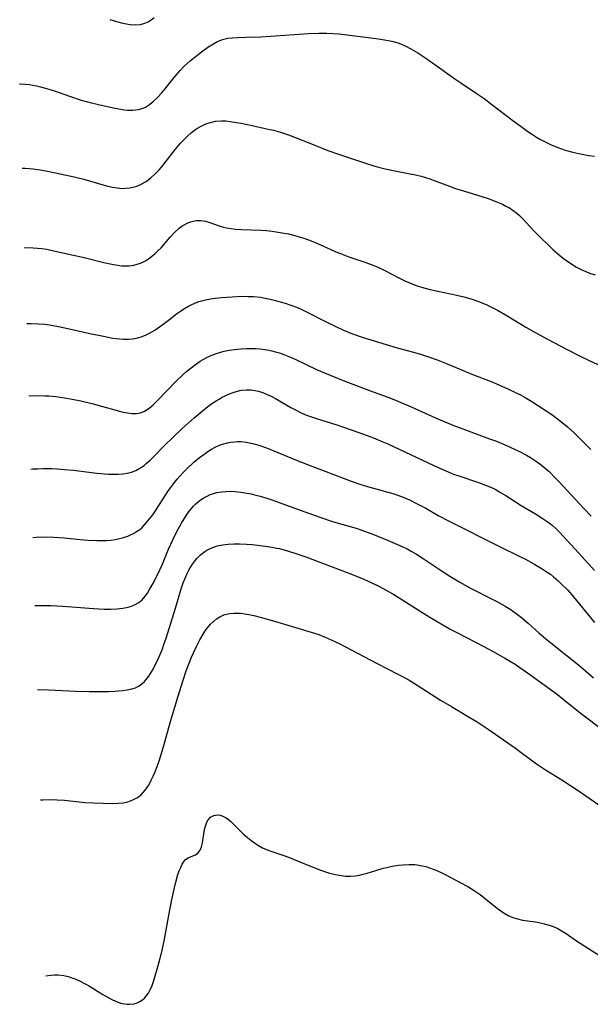
# Model space of a CAD drawing. Units: inches. Extents: x 2039339 to 2044728, y 200314 to 205734.
# Drawn here: x 2039448 to 2039535, y 201148 to 201298 of the extents above; entities that cross this region are included whole.
import ezdxf

# ---------------------------------------------------------------- set-up
doc = ezdxf.new("R2010")
doc.units = ezdxf.units.IN
doc.header["$MEASUREMENT"] = 0
doc.layers.add('c_05_T14S_R18E', color=49, linetype='Continuous')

msp = doc.modelspace()

# ---------------------------------------------------------------- linework, layer by layer
at = {"layer": 'c_05_T14S_R18E'}
for points in [[(2039461.33, 201298.23, 956), (2039462.36, 201297.95, 956), (2039463.32, 201297.72, 956), (2039463.89, 201297.6, 956), (2039464.44, 201297.5, 956), (2039465.19, 201297.43, 956), (2039466.04, 201297.48, 956), (2039466.68, 201297.67, 956), (2039467.18, 201297.91, 956), (2039467.66, 201298.21, 956), (2039468.14, 201298.56, 956)], [(2039447.56, 201288.45, 958), (2039447.66, 201288.44, 958), (2039448.38, 201288.39, 958), (2039449.03, 201288.31, 958), (2039450.15, 201288.12, 958), (2039450.74, 201287.99, 958), (2039451.33, 201287.84, 958), (2039452.03, 201287.63, 958), (2039452.72, 201287.4, 958), (2039455.18, 201286.53, 958), (2039456.94, 201285.96, 958), (2039458.15, 201285.62, 958), (2039459.82, 201285.2, 958), (2039462.18, 201284.7, 958), (2039463.02, 201284.55, 958), (2039463.55, 201284.48, 958), (2039464.05, 201284.43, 958), (2039464.87, 201284.41, 958), (2039465.65, 201284.49, 958), (2039466.08, 201284.59, 958), (2039466.45, 201284.73, 958), (2039466.78, 201284.89, 958), (2039467.4, 201285.27, 958), (2039467.99, 201285.74, 958), (2039468.62, 201286.33, 958), (2039469.23, 201286.99, 958), (2039469.77, 201287.63, 958), (2039471.18, 201289.4, 958), (2039472.08, 201290.47, 958), (2039472.69, 201291.11, 958), (2039473.14, 201291.54, 958), (2039473.6, 201291.95, 958), (2039474.62, 201292.78, 958), (2039475.35, 201293.34, 958), (2039476.3, 201294.01, 958), (2039476.92, 201294.41, 958), (2039477.72, 201294.84, 958), (2039478.54, 201295.18, 958), (2039479.38, 201295.39, 958), (2039480.09, 201295.48, 958), (2039480.83, 201295.53, 958), (2039482.19, 201295.58, 958), (2039484.38, 201295.63, 958), (2039485.95, 201295.69, 958), (2039487.37, 201295.79, 958), (2039490.29, 201296.04, 958), (2039491.63, 201296.13, 958), (2039493.27, 201296.19, 958), (2039494.53, 201296.17, 958), (2039495.47, 201296.13, 958), (2039496.4, 201296.05, 958), (2039497.21, 201295.96, 958), (2039502.39, 201295.3, 958), (2039503.34, 201295.16, 958), (2039503.9, 201295.06, 958), (2039504.46, 201294.94, 958), (2039505.22, 201294.72, 958), (2039505.91, 201294.47, 958), (2039506.58, 201294.17, 958), (2039507.33, 201293.78, 958), (2039508.42, 201293.14, 958), (2039509.62, 201292.36, 958), (2039511.38, 201291.14, 958), (2039514.09, 201289.18, 958), (2039514.99, 201288.56, 958), (2039517.32, 201287.03, 958), (2039518.53, 201286.18, 958), (2039519.73, 201285.29, 958), (2039522.92, 201282.84, 958), (2039524.19, 201281.91, 958), (2039525.23, 201281.17, 958), (2039525.92, 201280.7, 958), (2039526.53, 201280.31, 958), (2039527.16, 201279.95, 958), (2039527.79, 201279.6, 958), (2039528.67, 201279.17, 958), (2039529.81, 201278.69, 958), (2039530.92, 201278.31, 958), (2039532.11, 201277.98, 958), (2039533.03, 201277.77, 958), (2039533.79, 201277.62, 958), (2039534.56, 201277.5, 958), (2039535.43, 201277.4, 958)], [(2039447.94, 201275.55, 960), (2039448.42, 201275.53, 960), (2039449.64, 201275.43, 960), (2039450.39, 201275.34, 960), (2039451.57, 201275.16, 960), (2039453.04, 201274.86, 960), (2039455.87, 201274.24, 960), (2039457.38, 201273.87, 960), (2039460.46, 201272.96, 960), (2039461.02, 201272.82, 960), (2039461.74, 201272.65, 960), (2039462.46, 201272.53, 960), (2039463.3, 201272.47, 960), (2039463.74, 201272.48, 960), (2039464.39, 201272.55, 960), (2039465.04, 201272.68, 960), (2039465.49, 201272.82, 960), (2039466.02, 201273.04, 960), (2039466.87, 201273.52, 960), (2039467.6, 201274.07, 960), (2039468.26, 201274.67, 960), (2039468.88, 201275.32, 960), (2039469.23, 201275.72, 960), (2039469.81, 201276.44, 960), (2039471.38, 201278.47, 960), (2039472.16, 201279.38, 960), (2039472.6, 201279.85, 960), (2039473.17, 201280.4, 960), (2039473.84, 201280.99, 960), (2039474.28, 201281.34, 960), (2039474.74, 201281.66, 960), (2039475.21, 201281.94, 960), (2039475.69, 201282.19, 960), (2039476.19, 201282.39, 960), (2039476.71, 201282.55, 960), (2039477.51, 201282.71, 960), (2039478.4, 201282.78, 960), (2039479.06, 201282.76, 960), (2039479.72, 201282.7, 960), (2039480.69, 201282.55, 960), (2039481.42, 201282.41, 960), (2039483.08, 201282.07, 960), (2039485.54, 201281.53, 960), (2039486.35, 201281.34, 960), (2039487.41, 201281.05, 960), (2039488.65, 201280.64, 960), (2039489.54, 201280.31, 960), (2039492.69, 201279.04, 960), (2039494.68, 201278.27, 960), (2039496.42, 201277.65, 960), (2039499.95, 201276.47, 960), (2039501.85, 201275.88, 960), (2039503.4, 201275.47, 960), (2039505.15, 201275.07, 960), (2039508.06, 201274.51, 960), (2039508.9, 201274.31, 960), (2039509.58, 201274.12, 960), (2039510.26, 201273.9, 960), (2039511.31, 201273.54, 960), (2039513.25, 201272.8, 960), (2039514.16, 201272.47, 960), (2039515.4, 201272.07, 960), (2039518.34, 201271.18, 960), (2039519.14, 201270.91, 960), (2039520.32, 201270.48, 960), (2039521.33, 201270.04, 960), (2039521.87, 201269.77, 960), (2039522.4, 201269.47, 960), (2039522.99, 201269.09, 960), (2039523.52, 201268.68, 960), (2039523.94, 201268.3, 960), (2039524.34, 201267.91, 960), (2039526.21, 201265.92, 960), (2039527.11, 201265, 960), (2039528.37, 201263.78, 960), (2039529.06, 201263.15, 960), (2039530.13, 201262.22, 960), (2039530.84, 201261.65, 960), (2039531.62, 201261.08, 960), (2039532.64, 201260.44, 960), (2039533.47, 201260.03, 960), (2039534.07, 201259.77, 960), (2039534.67, 201259.54, 960), (2039535.51, 201259.27, 960)], [(2039448.3, 201263.42, 962), (2039448.42, 201263.43, 962), (2039449.62, 201263.39, 962), (2039450.29, 201263.34, 962), (2039450.95, 201263.27, 962), (2039451.69, 201263.16, 962), (2039452.52, 201263, 962), (2039457.43, 201261.89, 962), (2039460.41, 201261.16, 962), (2039461.89, 201260.83, 962), (2039462.55, 201260.72, 962), (2039463.2, 201260.66, 962), (2039463.54, 201260.64, 962), (2039464.29, 201260.66, 962), (2039465.03, 201260.76, 962), (2039465.54, 201260.88, 962), (2039466.05, 201261.05, 962), (2039466.59, 201261.31, 962), (2039467.06, 201261.58, 962), (2039467.71, 201262.04, 962), (2039468.22, 201262.46, 962), (2039468.7, 201262.92, 962), (2039469.17, 201263.4, 962), (2039470.56, 201265, 962), (2039471.33, 201265.82, 962), (2039471.96, 201266.39, 962), (2039472.36, 201266.7, 962), (2039472.78, 201266.97, 962), (2039473.18, 201267.17, 962), (2039473.59, 201267.33, 962), (2039474.09, 201267.47, 962), (2039474.59, 201267.54, 962), (2039475.24, 201267.55, 962), (2039475.94, 201267.45, 962), (2039476.63, 201267.25, 962), (2039478.03, 201266.75, 962), (2039478.7, 201266.55, 962), (2039479.19, 201266.43, 962), (2039479.83, 201266.33, 962), (2039480.48, 201266.25, 962), (2039481.44, 201266.19, 962), (2039484.4, 201266.1, 962), (2039485.22, 201266.03, 962), (2039486.15, 201265.93, 962), (2039487.38, 201265.75, 962), (2039488.67, 201265.5, 962), (2039489.61, 201265.28, 962), (2039490.3, 201265.09, 962), (2039491, 201264.87, 962), (2039491.69, 201264.62, 962), (2039492.63, 201264.25, 962), (2039493.91, 201263.69, 962), (2039495.87, 201262.8, 962), (2039496.58, 201262.5, 962), (2039497.85, 201262.03, 962), (2039500.49, 201261.15, 962), (2039501.3, 201260.86, 962), (2039502.19, 201260.49, 962), (2039503.27, 201259.96, 962), (2039505.59, 201258.73, 962), (2039506.42, 201258.33, 962), (2039507.04, 201258.07, 962), (2039507.67, 201257.83, 962), (2039508.3, 201257.6, 962), (2039508.97, 201257.39, 962), (2039510.3, 201257.03, 962), (2039511.46, 201256.76, 962), (2039514.37, 201256.18, 962), (2039515.42, 201255.93, 962), (2039516.72, 201255.55, 962), (2039517.83, 201255.16, 962), (2039518.98, 201254.67, 962), (2039519.59, 201254.37, 962), (2039520.57, 201253.87, 962), (2039522.19, 201252.94, 962), (2039524.91, 201251.29, 962), (2039526.47, 201250.39, 962), (2039528.22, 201249.43, 962), (2039531.22, 201247.85, 962), (2039533.11, 201246.88, 962), (2039534.51, 201246.21, 962), (2039537.93, 201244.64, 962)], [(2039448.64, 201251.81, 964), (2039449.33, 201251.82, 964), (2039450.46, 201251.79, 964), (2039451.39, 201251.72, 964), (2039452.13, 201251.63, 964), (2039453.52, 201251.39, 964), (2039454.91, 201251.09, 964), (2039458.27, 201250.32, 964), (2039460.39, 201249.88, 964), (2039461.78, 201249.61, 964), (2039462.81, 201249.48, 964), (2039463.42, 201249.44, 964), (2039464.19, 201249.44, 964), (2039464.81, 201249.49, 964), (2039465.43, 201249.6, 964), (2039466.15, 201249.8, 964), (2039466.8, 201250.05, 964), (2039467.43, 201250.37, 964), (2039468.2, 201250.82, 964), (2039468.95, 201251.33, 964), (2039470.06, 201252.15, 964), (2039471.53, 201253.29, 964), (2039472.27, 201253.82, 964), (2039472.65, 201254.07, 964), (2039473.24, 201254.42, 964), (2039473.79, 201254.7, 964), (2039474.35, 201254.96, 964), (2039474.95, 201255.19, 964), (2039475.56, 201255.37, 964), (2039476.23, 201255.52, 964), (2039477.01, 201255.64, 964), (2039478.43, 201255.78, 964), (2039480.06, 201255.92, 964), (2039481.41, 201255.99, 964), (2039482.47, 201255.98, 964), (2039483.31, 201255.94, 964), (2039484.35, 201255.83, 964), (2039485.09, 201255.71, 964), (2039485.83, 201255.55, 964), (2039486.67, 201255.35, 964), (2039487.38, 201255.15, 964), (2039488.13, 201254.93, 964), (2039489.01, 201254.64, 964), (2039489.88, 201254.31, 964), (2039490.67, 201253.97, 964), (2039491.51, 201253.56, 964), (2039494.3, 201252.12, 964), (2039495.88, 201251.35, 964), (2039496.97, 201250.86, 964), (2039498.43, 201250.28, 964), (2039500.08, 201249.71, 964), (2039502.4, 201248.96, 964), (2039505.24, 201248.11, 964), (2039507.73, 201247.43, 964), (2039508.95, 201247.08, 964), (2039510.06, 201246.72, 964), (2039511.37, 201246.26, 964), (2039512.88, 201245.68, 964), (2039516.91, 201243.99, 964), (2039519.6, 201242.96, 964), (2039520.79, 201242.48, 964), (2039522.29, 201241.83, 964), (2039523.35, 201241.31, 964), (2039524.09, 201240.92, 964), (2039524.81, 201240.52, 964), (2039525.84, 201239.91, 964), (2039527.71, 201238.72, 964), (2039528.9, 201237.92, 964), (2039529.78, 201237.28, 964), (2039530.22, 201236.94, 964), (2039531.28, 201236.05, 964), (2039532.29, 201235.13, 964), (2039533.35, 201234.1, 964), (2039534.83, 201232.58, 964)], [(2039448.96, 201240.77, 966), (2039448.98, 201240.78, 966), (2039450.32, 201240.83, 966), (2039451.41, 201240.81, 966), (2039452.04, 201240.78, 966), (2039453.1, 201240.67, 966), (2039454.42, 201240.48, 966), (2039455.61, 201240.27, 966), (2039456.91, 201240, 966), (2039458.78, 201239.55, 966), (2039460.07, 201239.21, 966), (2039462.65, 201238.48, 966), (2039463.35, 201238.31, 966), (2039464.03, 201238.18, 966), (2039464.69, 201238.1, 966), (2039465.43, 201238.11, 966), (2039466.04, 201238.21, 966), (2039466.64, 201238.46, 966), (2039467.21, 201238.81, 966), (2039467.59, 201239.1, 966), (2039467.97, 201239.42, 966), (2039468.64, 201240.06, 966), (2039471.5, 201243.04, 966), (2039472.55, 201244.05, 966), (2039473.05, 201244.49, 966), (2039473.76, 201245.07, 966), (2039474.24, 201245.43, 966), (2039475.16, 201246.07, 966), (2039475.61, 201246.34, 966), (2039476.09, 201246.6, 966), (2039476.58, 201246.83, 966), (2039477.18, 201247.08, 966), (2039477.79, 201247.3, 966), (2039478.48, 201247.5, 966), (2039478.83, 201247.59, 966), (2039479.6, 201247.75, 966), (2039480.37, 201247.87, 966), (2039481.39, 201247.97, 966), (2039482.27, 201248.02, 966), (2039482.97, 201248.03, 966), (2039483.66, 201248.01, 966), (2039484.28, 201247.97, 966), (2039484.66, 201247.93, 966), (2039485.39, 201247.81, 966), (2039486.12, 201247.66, 966), (2039486.83, 201247.47, 966), (2039487.28, 201247.33, 966), (2039487.93, 201247.1, 966), (2039488.93, 201246.7, 966), (2039489.67, 201246.37, 966), (2039492.94, 201244.83, 966), (2039494.13, 201244.3, 966), (2039495.02, 201243.92, 966), (2039497.27, 201243.04, 966), (2039501.6, 201241.4, 966), (2039504, 201240.51, 966), (2039505.35, 201239.98, 966), (2039507.41, 201239.1, 966), (2039510.08, 201237.88, 966), (2039511.46, 201237.26, 966), (2039513.78, 201236.3, 966), (2039515.69, 201235.57, 966), (2039519.35, 201234.24, 966), (2039520.42, 201233.84, 966), (2039521.49, 201233.4, 966), (2039522.54, 201232.95, 966), (2039523.87, 201232.33, 966), (2039525.03, 201231.72, 966), (2039525.64, 201231.36, 966), (2039526.24, 201230.98, 966), (2039526.85, 201230.55, 966), (2039527.55, 201230, 966), (2039528.47, 201229.21, 966), (2039529.37, 201228.33, 966), (2039529.96, 201227.72, 966), (2039533.79, 201223.6, 966), (2039534.9, 201222.43, 966)], [(2039449.29, 201229.6, 968), (2039449.52, 201229.62, 968), (2039450.33, 201229.66, 968), (2039451.14, 201229.68, 968), (2039452.5, 201229.67, 968), (2039453.29, 201229.63, 968), (2039454.41, 201229.56, 968), (2039455.79, 201229.42, 968), (2039459.37, 201229, 968), (2039461.14, 201228.84, 968), (2039461.94, 201228.81, 968), (2039462.64, 201228.81, 968), (2039463.32, 201228.87, 968), (2039464, 201228.98, 968), (2039464.65, 201229.15, 968), (2039465.34, 201229.41, 968), (2039465.94, 201229.72, 968), (2039466.59, 201230.17, 968), (2039466.91, 201230.43, 968), (2039467.5, 201230.96, 968), (2039468.07, 201231.52, 968), (2039469.64, 201233.15, 968), (2039471.05, 201234.53, 968), (2039472.42, 201235.79, 968), (2039474.24, 201237.42, 968), (2039475.46, 201238.46, 968), (2039476.33, 201239.15, 968), (2039476.94, 201239.6, 968), (2039477.57, 201240.02, 968), (2039478.03, 201240.3, 968), (2039478.5, 201240.56, 968), (2039478.98, 201240.8, 968), (2039479.47, 201241.03, 968), (2039480.33, 201241.36, 968), (2039481.21, 201241.59, 968), (2039481.49, 201241.64, 968), (2039482.25, 201241.7, 968), (2039482.88, 201241.68, 968), (2039483.48, 201241.6, 968), (2039484.07, 201241.48, 968), (2039484.83, 201241.24, 968), (2039485.41, 201241, 968), (2039485.99, 201240.73, 968), (2039486.67, 201240.37, 968), (2039488.98, 201239.03, 968), (2039489.62, 201238.68, 968), (2039490.58, 201238.2, 968), (2039491.15, 201237.96, 968), (2039491.72, 201237.74, 968), (2039492.92, 201237.32, 968), (2039496.05, 201236.35, 968), (2039496.91, 201236.07, 968), (2039499.41, 201235.17, 968), (2039501.64, 201234.35, 968), (2039503.09, 201233.76, 968), (2039503.82, 201233.44, 968), (2039509.98, 201230.56, 968), (2039511.44, 201229.89, 968), (2039512.7, 201229.33, 968), (2039513.88, 201228.85, 968), (2039514.52, 201228.61, 968), (2039517.86, 201227.51, 968), (2039518.77, 201227.17, 968), (2039519.65, 201226.79, 968), (2039520.22, 201226.51, 968), (2039521.04, 201226.05, 968), (2039521.84, 201225.56, 968), (2039524.23, 201224.03, 968), (2039526.4, 201222.75, 968), (2039527.39, 201222.13, 968), (2039528.16, 201221.62, 968), (2039528.89, 201221.07, 968), (2039529.57, 201220.47, 968), (2039530.12, 201219.94, 968), (2039530.65, 201219.38, 968), (2039533, 201216.76, 968), (2039535.42, 201214.13, 968)], [(2039449.59, 201219.17, 970), (2039450.06, 201219.21, 970), (2039451.41, 201219.25, 970), (2039452.74, 201219.21, 970), (2039454.42, 201219.09, 970), (2039456.75, 201218.84, 970), (2039457.98, 201218.74, 970), (2039459.35, 201218.68, 970), (2039460.03, 201218.68, 970), (2039460.83, 201218.71, 970), (2039461.5, 201218.76, 970), (2039462.16, 201218.85, 970), (2039462.81, 201218.98, 970), (2039463.28, 201219.09, 970), (2039464.09, 201219.36, 970), (2039464.52, 201219.55, 970), (2039464.94, 201219.76, 970), (2039465.44, 201220.05, 970), (2039465.91, 201220.39, 970), (2039466.26, 201220.7, 970), (2039466.6, 201221.03, 970), (2039466.92, 201221.37, 970), (2039467.43, 201221.99, 970), (2039467.92, 201222.64, 970), (2039468.24, 201223.09, 970), (2039468.95, 201224.17, 970), (2039470.33, 201226.32, 970), (2039470.82, 201227.01, 970), (2039471.21, 201227.53, 970), (2039471.62, 201228.04, 970), (2039472.08, 201228.58, 970), (2039472.56, 201229.1, 970), (2039473.06, 201229.6, 970), (2039474.19, 201230.65, 970), (2039475.05, 201231.37, 970), (2039475.89, 201231.99, 970), (2039476.3, 201232.27, 970), (2039476.88, 201232.62, 970), (2039477.46, 201232.94, 970), (2039478.12, 201233.24, 970), (2039478.55, 201233.4, 970), (2039479.31, 201233.61, 970), (2039479.85, 201233.72, 970), (2039480.4, 201233.78, 970), (2039480.87, 201233.81, 970), (2039481.35, 201233.8, 970), (2039482.23, 201233.71, 970), (2039482.91, 201233.58, 970), (2039483.59, 201233.41, 970), (2039484.27, 201233.2, 970), (2039485.12, 201232.9, 970), (2039485.79, 201232.64, 970), (2039489.73, 201231.01, 970), (2039491.56, 201230.28, 970), (2039498.2, 201227.75, 970), (2039499.39, 201227.34, 970), (2039500.38, 201227.03, 970), (2039503.81, 201226.1, 970), (2039504.82, 201225.8, 970), (2039505.3, 201225.64, 970), (2039505.92, 201225.41, 970), (2039506.53, 201225.16, 970), (2039507.13, 201224.89, 970), (2039508.33, 201224.31, 970), (2039509.63, 201223.61, 970), (2039511.53, 201222.52, 970), (2039513.1, 201221.68, 970), (2039520.98, 201217.74, 970), (2039523.9, 201216.31, 970), (2039524.96, 201215.78, 970), (2039526.3, 201215.05, 970), (2039527.44, 201214.38, 970), (2039528.19, 201213.88, 970), (2039528.68, 201213.53, 970), (2039529.16, 201213.15, 970), (2039529.84, 201212.54, 970), (2039530.34, 201212.08, 970), (2039531.33, 201211.09, 970), (2039532.22, 201210.1, 970), (2039535.42, 201206.18, 970)], [(2039449.9, 201208.76, 972), (2039450.42, 201208.78, 972), (2039451.32, 201208.78, 972), (2039452.37, 201208.76, 972), (2039454.1, 201208.67, 972), (2039455.54, 201208.57, 972), (2039458.86, 201208.3, 972), (2039460.48, 201208.21, 972), (2039461.47, 201208.2, 972), (2039462.39, 201208.24, 972), (2039462.86, 201208.29, 972), (2039463.33, 201208.35, 972), (2039464.16, 201208.52, 972), (2039464.65, 201208.67, 972), (2039465.11, 201208.86, 972), (2039465.78, 201209.23, 972), (2039466.26, 201209.64, 972), (2039466.75, 201210.19, 972), (2039467.1, 201210.67, 972), (2039467.42, 201211.19, 972), (2039467.93, 201212.1, 972), (2039468.62, 201213.46, 972), (2039469.37, 201215.09, 972), (2039470.31, 201217.35, 972), (2039470.95, 201218.78, 972), (2039471.59, 201220.09, 972), (2039472.29, 201221.35, 972), (2039472.95, 201222.43, 972), (2039473.49, 201223.19, 972), (2039473.81, 201223.57, 972), (2039474.14, 201223.94, 972), (2039474.5, 201224.31, 972), (2039474.89, 201224.64, 972), (2039475.29, 201224.95, 972), (2039475.72, 201225.22, 972), (2039476.2, 201225.48, 972), (2039476.7, 201225.7, 972), (2039477.19, 201225.87, 972), (2039477.7, 201226.01, 972), (2039478.44, 201226.15, 972), (2039479.05, 201226.2, 972), (2039479.74, 201226.21, 972), (2039480.43, 201226.17, 972), (2039481.34, 201226.08, 972), (2039481.99, 201225.98, 972), (2039482.95, 201225.8, 972), (2039483.63, 201225.64, 972), (2039484.3, 201225.46, 972), (2039485.34, 201225.15, 972), (2039486.27, 201224.83, 972), (2039490.41, 201223.31, 972), (2039493.42, 201222.25, 972), (2039495.53, 201221.57, 972), (2039498.97, 201220.58, 972), (2039500.27, 201220.14, 972), (2039501.79, 201219.55, 972), (2039503.89, 201218.7, 972), (2039505.29, 201218.11, 972), (2039506.11, 201217.74, 972), (2039506.77, 201217.42, 972), (2039507.42, 201217.08, 972), (2039508.22, 201216.62, 972), (2039509.25, 201215.97, 972), (2039512.15, 201214.01, 972), (2039513.3, 201213.26, 972), (2039514.81, 201212.34, 972), (2039515.67, 201211.85, 972), (2039516.54, 201211.38, 972), (2039519.78, 201209.74, 972), (2039520.59, 201209.31, 972), (2039521.76, 201208.65, 972), (2039522.5, 201208.2, 972), (2039523.23, 201207.71, 972), (2039524.24, 201206.95, 972), (2039525.28, 201206.07, 972), (2039526.98, 201204.54, 972), (2039527.92, 201203.73, 972), (2039529.49, 201202.46, 972), (2039532.98, 201199.7, 972), (2039534.05, 201198.8, 972), (2039535.25, 201197.73, 972)], [(2039450.28, 201195.94, 974), (2039451.98, 201195.91, 974), (2039456.07, 201195.71, 974), (2039458.18, 201195.64, 974), (2039459.79, 201195.63, 974), (2039461.15, 201195.65, 974), (2039462.06, 201195.69, 974), (2039462.71, 201195.73, 974), (2039463.35, 201195.78, 974), (2039464.01, 201195.88, 974), (2039464.69, 201196.03, 974), (2039465.28, 201196.22, 974), (2039465.82, 201196.5, 974), (2039466.24, 201196.8, 974), (2039466.62, 201197.15, 974), (2039466.95, 201197.52, 974), (2039467.3, 201198, 974), (2039467.81, 201198.81, 974), (2039468.15, 201199.44, 974), (2039468.78, 201200.74, 974), (2039469.32, 201201.99, 974), (2039469.62, 201202.81, 974), (2039469.95, 201203.77, 974), (2039471.4, 201208.36, 974), (2039472.26, 201211.29, 974), (2039472.57, 201212.24, 974), (2039472.9, 201213.07, 974), (2039473.18, 201213.68, 974), (2039473.49, 201214.26, 974), (2039473.98, 201215.06, 974), (2039474.3, 201215.51, 974), (2039474.64, 201215.93, 974), (2039475.22, 201216.53, 974), (2039475.86, 201217.04, 974), (2039476.16, 201217.23, 974), (2039476.93, 201217.6, 974), (2039477.75, 201217.87, 974), (2039478.59, 201218.05, 974), (2039479.43, 201218.15, 974), (2039480.29, 201218.2, 974), (2039481.16, 201218.19, 974), (2039482.21, 201218.14, 974), (2039483.08, 201218.07, 974), (2039484.75, 201217.89, 974), (2039486.14, 201217.68, 974), (2039486.83, 201217.55, 974), (2039487.29, 201217.46, 974), (2039488.12, 201217.24, 974), (2039488.64, 201217.09, 974), (2039489.76, 201216.73, 974), (2039491.29, 201216.18, 974), (2039497.87, 201213.72, 974), (2039500.07, 201212.82, 974), (2039500.9, 201212.46, 974), (2039502.35, 201211.77, 974), (2039503.56, 201211.13, 974), (2039504.73, 201210.47, 974), (2039505.98, 201209.71, 974), (2039509.05, 201207.73, 974), (2039510.25, 201207, 974), (2039513.38, 201205.18, 974), (2039514.48, 201204.58, 974), (2039518.48, 201202.5, 974), (2039519.85, 201201.78, 974), (2039521.83, 201200.67, 974), (2039523.29, 201199.8, 974), (2039524.01, 201199.31, 974), (2039525.69, 201198.14, 974), (2039529.74, 201195.17, 974), (2039530.62, 201194.49, 974), (2039532.98, 201192.58, 974), (2039537.18, 201189.37, 974)], [(2039450.77, 201179.09, 976), (2039451.08, 201179.11, 976), (2039452.51, 201179.13, 976), (2039453.3, 201179.11, 976), (2039454.39, 201179.04, 976), (2039457.5, 201178.7, 976), (2039458.83, 201178.62, 976), (2039461.7, 201178.55, 976), (2039462.6, 201178.58, 976), (2039463.36, 201178.66, 976), (2039464.08, 201178.81, 976), (2039464.86, 201179.07, 976), (2039465.57, 201179.45, 976), (2039466.07, 201179.83, 976), (2039466.74, 201180.56, 976), (2039467.24, 201181.29, 976), (2039467.49, 201181.73, 976), (2039467.72, 201182.18, 976), (2039467.98, 201182.72, 976), (2039468.22, 201183.29, 976), (2039468.56, 201184.16, 976), (2039468.87, 201185.04, 976), (2039469.2, 201186.04, 976), (2039469.7, 201187.75, 976), (2039470.59, 201191.04, 976), (2039471.76, 201194.75, 976), (2039472.57, 201197.39, 976), (2039473.02, 201198.77, 976), (2039473.26, 201199.45, 976), (2039473.55, 201200.21, 976), (2039473.83, 201200.88, 976), (2039474.13, 201201.55, 976), (2039474.63, 201202.6, 976), (2039475.11, 201203.53, 976), (2039475.6, 201204.39, 976), (2039475.93, 201204.88, 976), (2039476.28, 201205.35, 976), (2039476.75, 201205.91, 976), (2039477.18, 201206.34, 976), (2039477.65, 201206.72, 976), (2039478.17, 201207.06, 976), (2039478.74, 201207.33, 976), (2039479.19, 201207.47, 976), (2039479.67, 201207.56, 976), (2039480.35, 201207.62, 976), (2039480.86, 201207.62, 976), (2039481.38, 201207.58, 976), (2039481.97, 201207.51, 976), (2039482.57, 201207.41, 976), (2039483.33, 201207.25, 976), (2039484.33, 201207, 976), (2039486.52, 201206.37, 976), (2039492.62, 201204.55, 976), (2039493.28, 201204.32, 976), (2039494.26, 201203.94, 976), (2039495.17, 201203.54, 976), (2039496.38, 201202.95, 976), (2039502.12, 201199.95, 976), (2039505.36, 201198.3, 976), (2039506.93, 201197.45, 976), (2039508.33, 201196.63, 976), (2039511.89, 201194.33, 976), (2039513.55, 201193.33, 976), (2039516.28, 201191.74, 976), (2039517.5, 201190.99, 976), (2039519.14, 201189.88, 976), (2039523.34, 201186.96, 976), (2039524.43, 201186.17, 976), (2039525.56, 201185.31, 976), (2039526.56, 201184.6, 976), (2039527.92, 201183.7, 976), (2039530.41, 201182.13, 976), (2039532.92, 201180.51, 976), (2039534.1, 201179.71, 976), (2039536.56, 201177.99, 976)], [(2039451.56, 201152.21, 978), (2039452.35, 201152.33, 978), (2039452.9, 201152.36, 978), (2039453.45, 201152.36, 978), (2039454.29, 201152.27, 978), (2039454.96, 201152.12, 978), (2039455.55, 201151.93, 978), (2039456.14, 201151.7, 978), (2039456.92, 201151.35, 978), (2039457.35, 201151.12, 978), (2039458.07, 201150.72, 978), (2039460.27, 201149.38, 978), (2039461.19, 201148.85, 978), (2039461.76, 201148.55, 978), (2039462.34, 201148.29, 978), (2039462.97, 201148.06, 978), (2039463.59, 201147.92, 978), (2039464.01, 201147.87, 978), (2039464.42, 201147.87, 978), (2039465.07, 201147.96, 978), (2039465.5, 201148.09, 978), (2039465.91, 201148.28, 978), (2039466.32, 201148.55, 978), (2039466.68, 201148.88, 978), (2039466.97, 201149.2, 978), (2039467.23, 201149.55, 978), (2039467.52, 201150.08, 978), (2039467.8, 201150.74, 978), (2039468.02, 201151.37, 978), (2039468.53, 201153.07, 978), (2039468.93, 201154.5, 978), (2039469.32, 201156.08, 978), (2039469.69, 201157.84, 978), (2039470.42, 201161.73, 978), (2039470.79, 201163.6, 978), (2039471.18, 201165.44, 978), (2039471.43, 201166.5, 978), (2039471.76, 201167.67, 978), (2039471.96, 201168.25, 978), (2039472.17, 201168.78, 978), (2039472.39, 201169.25, 978), (2039472.68, 201169.74, 978), (2039472.91, 201170, 978), (2039473.3, 201170.25, 978), (2039474.05, 201170.53, 978), (2039474.46, 201170.72, 978), (2039474.84, 201171.02, 978), (2039475.15, 201171.41, 978), (2039475.36, 201171.9, 978), (2039475.52, 201172.55, 978), (2039475.78, 201174.27, 978), (2039475.87, 201174.77, 978), (2039475.99, 201175.25, 978), (2039476.16, 201175.69, 978), (2039476.36, 201176.04, 978), (2039476.72, 201176.43, 978), (2039477.23, 201176.7, 978), (2039477.75, 201176.78, 978), (2039478.21, 201176.73, 978), (2039478.6, 201176.6, 978), (2039479, 201176.39, 978), (2039479.42, 201176.12, 978), (2039479.83, 201175.78, 978), (2039480.36, 201175.28, 978), (2039481.25, 201174.35, 978), (2039481.72, 201173.89, 978), (2039482.36, 201173.33, 978), (2039482.89, 201172.92, 978), (2039483.44, 201172.53, 978), (2039484.05, 201172.14, 978), (2039484.67, 201171.79, 978), (2039485.39, 201171.47, 978)], [(2039485.39, 201171.47, 978), (2039485.93, 201171.27, 978), (2039487.96, 201170.57, 978), (2039488.88, 201170.24, 978), (2039490.15, 201169.74, 978), (2039492.79, 201168.65, 978), (2039493.44, 201168.4, 978), (2039494.28, 201168.11, 978), (2039494.92, 201167.91, 978), (2039495.56, 201167.74, 978), (2039496.37, 201167.57, 978), (2039497.34, 201167.46, 978), (2039498.12, 201167.44, 978), (2039498.89, 201167.5, 978), (2039499.51, 201167.6, 978), (2039499.88, 201167.68, 978), (2039500.66, 201167.9, 978), (2039501.98, 201168.32, 978), (2039503.1, 201168.64, 978), (2039503.66, 201168.78, 978), (2039504.5, 201168.96, 978), (2039505.45, 201169.11, 978), (2039506.15, 201169.19, 978), (2039507.05, 201169.23, 978), (2039507.94, 201169.2, 978), (2039508.33, 201169.16, 978), (2039509.06, 201169.03, 978), (2039509.63, 201168.89, 978), (2039510.18, 201168.72, 978), (2039510.76, 201168.51, 978), (2039511.34, 201168.28, 978), (2039512.16, 201167.9, 978), (2039512.7, 201167.63, 978), (2039514.88, 201166.49, 978), (2039516.06, 201165.84, 978), (2039517.2, 201165.15, 978), (2039517.94, 201164.64, 978), (2039518.77, 201164, 978), (2039520.58, 201162.52, 978), (2039521.12, 201162.12, 978), (2039521.59, 201161.81, 978), (2039522.24, 201161.44, 978), (2039522.93, 201161.14, 978), (2039523.63, 201160.92, 978), (2039524.41, 201160.74, 978), (2039526.4, 201160.44, 978), (2039526.91, 201160.36, 978), (2039527.78, 201160.18, 978), (2039528.62, 201159.93, 978), (2039529.12, 201159.75, 978), (2039529.8, 201159.43, 978), (2039530.47, 201159.05, 978), (2039531.06, 201158.67, 978), (2039532.68, 201157.56, 978), (2039536.31, 201155.23, 978)]]:
    msp.add_polyline3d(points, dxfattribs=at)

doc.saveas('drawing.dxf')
